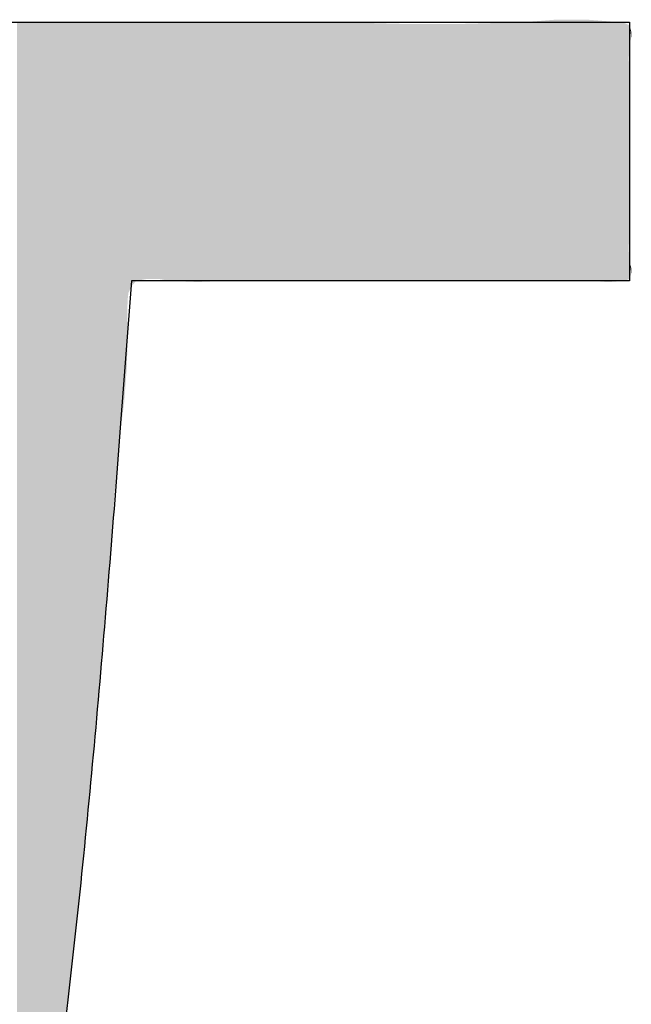
# Model space of a CAD drawing. Extents: x -424 to 186, y -4 to 301.
# Drawn here: x -272 to -272, y 241 to 242 of the extents above; entities that cross this region are included whole.
import ezdxf

# ---------------------------------------------------------------- set-up
doc = ezdxf.new("R2010")
doc.units = 0
doc.layers.add('PV', color=7, linetype='CONTINUOUS')

msp = doc.modelspace()

# ---------------------------------------------------------------- linework, layer by layer
at = {"layer": 'PV', "color": 7, "linetype": 'Continuous'}
for p, q in [((-272.78687, 242.02999), (-271.76843, 242.02999)), ((-271.76843, 242.02999), (-271.76843, 241.87165)), ((-271.76843, 241.87165), (-272.07353, 241.87165))]:
    msp.add_line(p, q, dxfattribs=at)
at = {"layer": 'PV', "color": 7, "linetype": 'Continuous', "start_tangent": (-0.075057, -0.997179), "end_tangent": (-0.168243, -0.985746)}
msp.add_spline([(-272.07353, 241.87165), (-272.07992, 241.78703), (-272.08681, 241.69904), (-272.0944, 241.60931), (-272.10289, 241.51948), (-272.11248, 241.4312), (-272.12336, 241.34609), (-272.13575, 241.2658)], degree=3, dxfattribs=at)
at = {"layer": 'PV', "color": 7, "linetype": 'Continuous'}
for points in [[(-272.14357, 241.10983), (-272.14357, 242.02999), (-272.14029, 241.10996)], [(-272.14029, 241.10996), (-272.14357, 242.02999), (-272.14029, 242.02999)], [(-272.14029, 241.10996), (-272.14029, 242.02999), (-272.13634, 241.11011)], [(-272.13634, 241.11011), (-272.14029, 242.02999), (-272.13634, 242.02999)], [(-272.13634, 241.27676), (-272.13634, 242.02999), (-272.13624, 241.27719)], [(-272.13624, 241.27719), (-272.13634, 242.02999), (-272.13624, 242.02999)], [(-272.13624, 241.27719), (-272.13624, 242.02999), (-272.13545, 241.28054)], [(-272.13545, 241.28054), (-272.13624, 242.02999), (-272.13545, 242.02999)], [(-272.13545, 241.28054), (-272.13545, 242.02999), (-272.13515, 241.28179)], [(-272.13515, 241.28179), (-272.13545, 242.02999), (-272.13515, 242.02999)], [(-272.13515, 241.28179), (-272.13515, 242.02999), (-272.13316, 241.29019)], [(-272.13316, 241.29019), (-272.13515, 242.02999), (-272.13316, 242.02999)], [(-272.13316, 241.29019), (-272.13316, 242.02999), (-272.13286, 241.29147)], [(-272.13286, 241.29147), (-272.13316, 242.02999), (-272.13286, 242.02999)], [(-272.13286, 241.29147), (-272.13286, 242.02999), (-272.13194, 241.29475)], [(-272.13194, 241.29475), (-272.13286, 242.02999), (-272.13194, 242.02999)], [(-272.13194, 241.29475), (-272.13194, 242.02999), (-272.12981, 241.30229)], [(-272.12981, 241.30229), (-272.13194, 242.02999), (-272.12981, 242.02999)], [(-272.12981, 241.30229), (-272.12981, 242.02999), (-272.12957, 241.30344)], [(-272.12957, 241.30344), (-272.12981, 242.02999), (-272.12957, 242.02999)], [(-272.12957, 241.30344), (-272.12957, 242.02999), (-272.1274, 241.31364)], [(-272.1274, 241.31364), (-272.12957, 242.02999), (-272.1274, 242.02999)], [(-272.1274, 241.31364), (-272.1274, 242.02999), (-272.12574, 241.32149)], [(-272.12574, 241.32149), (-272.1274, 242.02999), (-272.12574, 242.02999)], [(-272.12574, 241.32149), (-272.12574, 242.02999), (-272.12537, 241.32322)], [(-272.12537, 241.32322), (-272.12574, 242.02999), (-272.12537, 242.02999)], [(-272.12537, 241.32322), (-272.12537, 242.02999), (-272.12434, 241.33039)], [(-272.12434, 241.33039), (-272.12537, 242.02999), (-272.12434, 242.02999)], [(-272.12434, 241.33039), (-272.12434, 242.02999), (-272.12232, 241.34441)], [(-272.12232, 241.34441), (-272.12434, 242.02999), (-272.12232, 242.02999)], [(-272.12232, 241.34441), (-272.12232, 242.02999), (-272.12186, 241.35035)], [(-272.12186, 241.35035), (-272.12232, 242.02999), (-272.12186, 242.02999)], [(-272.12186, 241.35035), (-272.12186, 242.02999), (-272.12068, 241.36574)], [(-272.12068, 241.36574), (-272.12186, 242.02999), (-272.12068, 242.02999)], [(-272.12068, 241.36574), (-272.12068, 242.02999), (-272.11681, 241.39882)], [(-272.11681, 241.39882), (-272.12068, 242.02999), (-272.11681, 242.02999)], [(-272.11681, 241.39882), (-272.11681, 242.02999), (-272.11248, 241.43122)], [(-272.11248, 241.43122), (-272.11681, 242.02999), (-272.11248, 242.02999)], [(-272.11248, 241.43122), (-272.11248, 242.02999), (-272.1124, 241.43184)], [(-272.1124, 241.43184), (-272.11248, 242.02999), (-272.1124, 242.02999)], [(-272.1124, 241.43184), (-272.1124, 242.02999), (-272.11218, 241.43371)], [(-272.11218, 241.43371), (-272.1124, 242.02999), (-272.11218, 242.02999)], [(-272.11218, 241.43371), (-272.11218, 242.02999), (-272.10882, 241.46247)], [(-272.10882, 241.46247), (-272.11218, 242.02999), (-272.10882, 242.02999)], [(-272.10882, 241.46247), (-272.10882, 242.02999), (-272.10843, 241.4658)], [(-272.10843, 241.4658), (-272.10882, 242.02999), (-272.10843, 242.02999)], [(-272.10843, 241.4658), (-272.10843, 242.02999), (-272.10646, 241.48474)], [(-272.10646, 241.48474), (-272.10843, 242.02999), (-272.10646, 242.02999)], [(-272.10646, 241.48474), (-272.10646, 242.02999), (-272.1049, 241.49982)], [(-272.1049, 241.49982), (-272.10646, 242.02999), (-272.1049, 242.02999)], [(-272.1049, 241.49982), (-272.1049, 242.02999), (-272.10167, 241.5326)], [(-272.10167, 241.5326), (-272.1049, 242.02999), (-272.10167, 242.02999)], [(-272.10167, 241.5326), (-272.10167, 242.02999), (-272.10159, 241.53336)], [(-272.10159, 241.53336), (-272.10167, 242.02999), (-272.10159, 242.02999)], [(-272.10159, 241.53336), (-272.10159, 242.02999), (-272.10086, 241.54077)], [(-272.10086, 241.54077), (-272.10159, 242.02999), (-272.10086, 242.02999)], [(-272.10086, 241.54077), (-272.10086, 242.02999), (-272.10061, 241.54335)], [(-272.10061, 241.54335), (-272.10086, 242.02999), (-272.10061, 242.02999)], [(-272.10061, 241.54335), (-272.10061, 242.02999), (-272.09978, 241.55169)], [(-272.09978, 241.55169), (-272.10061, 242.02999), (-272.09978, 242.02999)], [(-272.09978, 241.55169), (-272.09978, 242.02999), (-272.09949, 241.55466)], [(-272.09949, 241.55466), (-272.09978, 242.02999), (-272.09949, 242.02999)], [(-272.09949, 241.55466), (-272.09949, 242.02999), (-272.09946, 241.55493)], [(-272.09946, 241.55493), (-272.09949, 242.02999), (-272.09946, 242.02999)], [(-272.09946, 241.55493), (-272.09946, 242.02999), (-272.09935, 241.55611)], [(-272.09935, 241.55611), (-272.09946, 242.02999), (-272.09935, 242.02999)], [(-272.09935, 241.55611), (-272.09935, 242.02999), (-272.09925, 241.55711)], [(-272.09925, 241.55711), (-272.09935, 242.02999), (-272.09925, 242.02999)], [(-272.09925, 241.55711), (-272.09925, 242.02999), (-272.09869, 241.56281)], [(-272.09869, 241.56281), (-272.09925, 242.02999), (-272.09869, 242.02999)], [(-272.09869, 241.56281), (-272.09869, 242.02999), (-272.09827, 241.56705)], [(-272.09827, 241.56705), (-272.09869, 242.02999), (-272.09827, 242.02999)], [(-272.09827, 241.56705), (-272.09827, 242.02999), (-272.09808, 241.56894)], [(-272.09808, 241.56894), (-272.09827, 242.02999), (-272.09808, 242.02999)], [(-272.09808, 241.56894), (-272.09808, 242.02999), (-272.09776, 241.5725)], [(-272.09776, 241.5725), (-272.09808, 242.02999), (-272.09776, 242.02999)], [(-272.09776, 241.5725), (-272.09776, 242.02999), (-272.09755, 241.57491)], [(-272.09755, 241.57491), (-272.09776, 242.02999), (-272.09755, 242.02999)], [(-272.09755, 241.57491), (-272.09755, 242.02999), (-272.09609, 241.5911)], [(-272.09609, 241.5911), (-272.09755, 242.02999), (-272.09609, 242.02999)], [(-272.09609, 241.5911), (-272.09609, 242.02999), (-272.09523, 241.60071)], [(-272.09523, 241.60071), (-272.09609, 242.02999), (-272.09523, 242.02999)], [(-272.09523, 241.60071), (-272.09523, 242.02999), (-272.09401, 241.6144)], [(-272.09401, 241.6144), (-272.09523, 242.02999), (-272.09401, 242.02999)], [(-272.09401, 241.6144), (-272.09401, 242.02999), (-272.09323, 241.62309)], [(-272.09323, 241.62309), (-272.09401, 242.02999), (-272.09323, 242.02999)], [(-272.09323, 241.62309), (-272.09323, 242.02999), (-272.09185, 241.63843)], [(-272.09185, 241.63843), (-272.09323, 242.02999), (-272.09185, 242.02999)], [(-272.09185, 241.63843), (-272.09185, 242.02999), (-272.09158, 241.64172)], [(-272.09158, 241.64172), (-272.09185, 242.02999), (-272.09158, 242.02999)], [(-272.09158, 241.64172), (-272.09158, 242.02999), (-272.09092, 241.64964)], [(-272.09092, 241.64964), (-272.09158, 242.02999), (-272.09092, 242.02999)], [(-272.09092, 241.64964), (-272.09092, 242.02999), (-272.09091, 241.64982)], [(-272.09091, 241.64982), (-272.09092, 242.02999), (-272.09091, 242.02999)], [(-272.09091, 241.64982), (-272.09091, 242.02999), (-272.09067, 241.65263)], [(-272.09067, 241.65263), (-272.09091, 242.02999), (-272.09067, 242.02999)], [(-272.09067, 241.65263), (-272.09067, 242.02999), (-272.0899, 241.66197)], [(-272.0899, 241.66197), (-272.09067, 242.02999), (-272.0899, 242.02999)], [(-272.08836, 241.68054), (-272.0899, 242.02999), (-272.08836, 242.03)], [(-272.0899, 241.66197), (-272.0899, 242.02999), (-272.08836, 241.68054)], [(-272.08726, 241.69385), (-272.08836, 242.03), (-272.08726, 242.03001)], [(-272.08836, 241.68054), (-272.08836, 242.03), (-272.08726, 241.69385)], [(-272.08612, 241.70755), (-272.08726, 242.03001), (-272.08612, 242.03002)], [(-272.08726, 241.69385), (-272.08726, 242.03001), (-272.08612, 241.70755)], [(-272.08471, 241.72816), (-272.08612, 242.03002), (-272.08471, 242.03003)], [(-272.08612, 241.70755), (-272.08612, 242.03002), (-272.08471, 241.72816)], [(-272.08471, 241.72816), (-272.08471, 242.03003), (-272.0838, 241.74157)], [(-272.0838, 241.74157), (-272.08471, 242.03003), (-272.0838, 242.03003)], [(-272.08241, 241.75727), (-272.0838, 242.03003), (-272.08241, 242.03004)], [(-272.0838, 241.74157), (-272.0838, 242.03003), (-272.08241, 241.75727)], [(-272.08241, 241.75727), (-272.08241, 242.03004), (-272.08227, 241.75881)], [(-272.08227, 241.75881), (-272.08241, 242.03004), (-272.08227, 242.03004)], [(-272.0808, 241.77555), (-272.08227, 242.03004), (-272.0808, 242.03005)], [(-272.08227, 241.75881), (-272.08227, 242.03004), (-272.0808, 241.77555)], [(-272.0808, 241.77555), (-272.0808, 242.03005), (-272.08024, 241.77979)], [(-272.08024, 241.77979), (-272.0808, 242.03005), (-272.08024, 242.03005)], [(-272.07794, 241.79748), (-272.08024, 242.03005), (-272.07794, 242.03007)], [(-272.08024, 241.77979), (-272.08024, 242.03005), (-272.07794, 241.79748)], [(-272.07794, 241.79748), (-272.07794, 242.03007), (-272.07692, 241.81092)], [(-272.07692, 241.81092), (-272.07794, 242.03007), (-272.07692, 242.03007)], [(-272.07627, 241.81954), (-272.07692, 242.03007), (-272.07627, 242.03008)], [(-272.07692, 241.81092), (-272.07692, 242.03007), (-272.07627, 241.81954)], [(-272.07627, 241.81954), (-272.07627, 242.03008), (-272.07608, 241.82815)], [(-272.07608, 241.82815), (-272.07627, 242.03008), (-272.07608, 242.03008)], [(-272.07608, 241.8507), (-272.07608, 242.03008), (-272.07586, 241.85975)], [(-272.07586, 241.85975), (-272.07608, 242.03008), (-272.07586, 242.03008)], [(-272.07586, 241.85975), (-272.07586, 242.03008), (-272.07579, 241.86044)], [(-272.07579, 241.86044), (-272.07586, 242.03008), (-272.07579, 242.03008)], [(-272.07579, 241.86044), (-272.07579, 242.03008), (-272.07537, 241.86422)], [(-272.07537, 241.86422), (-272.07579, 242.03008), (-272.07537, 242.03008)], [(-272.07537, 241.86422), (-272.07537, 242.03008), (-272.07509, 241.86484)], [(-272.07509, 241.86484), (-272.07537, 242.03008), (-272.07509, 242.03008)], [(-272.07365, 241.86803), (-272.07509, 242.03008), (-272.07365, 242.03009)], [(-272.07509, 241.86484), (-272.07509, 242.03008), (-272.07365, 241.86803)], [(-272.07365, 241.86803), (-272.07365, 242.03009), (-272.07352, 241.86833)], [(-272.07352, 241.86833), (-272.07365, 242.03009), (-272.07352, 242.03009)], [(-272.0733, 241.86856), (-272.07352, 242.03009), (-272.0733, 242.0301)], [(-272.07352, 241.86833), (-272.07352, 242.03009), (-272.0733, 241.86856)], [(-272.07049, 241.87165), (-272.0733, 242.0301), (-272.07049, 242.03011)], [(-272.0733, 241.86856), (-272.0733, 242.0301), (-272.07049, 241.87165)], [(-272.06929, 241.87186), (-272.07049, 242.03011), (-272.06929, 242.03012)], [(-272.07049, 241.87165), (-272.07049, 242.03011), (-272.06929, 241.87186)], [(-272.06809, 241.87207), (-272.06929, 242.03012), (-272.06809, 242.03013)], [(-272.06929, 241.87186), (-272.06929, 242.03012), (-272.06809, 241.87207)], [(-272.0654, 241.87255), (-272.06809, 242.03013), (-272.0654, 242.03014)], [(-272.06809, 241.87207), (-272.06809, 242.03013), (-272.0654, 241.87255)], [(-272.06432, 241.87274), (-272.0654, 242.03014), (-272.06432, 242.03015)], [(-272.0654, 241.87255), (-272.0654, 242.03014), (-272.06432, 241.87274)], [(-272.06432, 241.87274), (-272.06432, 242.03015), (-272.06379, 241.87283)], [(-272.06379, 241.87283), (-272.06432, 242.03015), (-272.06379, 242.03015)], [(-272.0624, 241.87283), (-272.06379, 242.03015), (-272.0624, 242.03016)], [(-272.06379, 241.87283), (-272.06379, 242.03015), (-272.0624, 241.87283)], [(-272.06068, 241.87283), (-272.0624, 242.03016), (-272.06068, 242.03017)], [(-272.0624, 241.87283), (-272.0624, 242.03016), (-272.06068, 241.87283)], [(-272.05787, 241.87283), (-272.06068, 242.03017), (-272.05787, 242.03019)], [(-272.06068, 241.87283), (-272.06068, 242.03017), (-272.05787, 241.87283)], [(-272.05787, 241.87283), (-272.05787, 242.03019), (-272.057, 241.87283)], [(-272.057, 241.87283), (-272.05787, 242.03019), (-272.057, 242.03019)], [(-272.05674, 241.87278), (-272.057, 242.03019), (-272.05674, 242.0302)], [(-272.057, 241.87283), (-272.057, 242.03019), (-272.05674, 241.87278)], [(-272.05513, 241.8725), (-272.05674, 242.0302), (-272.05513, 242.03021)], [(-272.05674, 241.87278), (-272.05674, 242.0302), (-272.05513, 241.8725)], [(-272.05513, 241.8725), (-272.05513, 242.03021), (-272.05463, 241.87241)], [(-272.05463, 241.87241), (-272.05513, 242.03021), (-272.05463, 242.03021)], [(-272.05234, 241.87201), (-272.05463, 242.03021), (-272.05234, 242.03022)], [(-272.05463, 241.87241), (-272.05463, 242.03021), (-272.05234, 241.87201)], [(-272.05141, 241.87185), (-272.05234, 242.03022), (-272.05141, 242.03023)], [(-272.05234, 241.87201), (-272.05234, 242.03022), (-272.05141, 241.87185)], [(-272.0503, 241.87165), (-272.05141, 242.03023), (-272.0503, 242.03024)], [(-272.05141, 241.87185), (-272.05141, 242.03023), (-272.0503, 241.87165)], [(-272.0503, 241.87165), (-272.0503, 242.03024), (-272.05014, 241.87165)], [(-272.05014, 241.87165), (-272.0503, 242.03024), (-272.05014, 242.03024)], [(-272.05014, 241.87165), (-272.05014, 242.03024), (-272.04984, 241.87163)], [(-272.04984, 241.87163), (-272.05014, 242.03024), (-272.04984, 242.03024)], [(-272.04636, 241.87149), (-272.04984, 242.03024), (-272.04636, 242.03026)], [(-272.04984, 241.87163), (-272.04984, 242.03024), (-272.04636, 241.87149)], [(-272.04636, 241.87149), (-272.04636, 242.03026), (-272.04634, 241.87149)], [(-272.04634, 241.87149), (-272.04636, 242.03026), (-272.04634, 242.03026)], [(-272.04634, 241.87149), (-272.04634, 242.03026), (-272.04626, 241.87148)], [(-272.04626, 241.87148), (-272.04634, 242.03026), (-272.04626, 242.03026)], [(-272.04451, 241.87141), (-272.04626, 242.03026), (-272.04451, 242.03027)], [(-272.04626, 241.87148), (-272.04626, 242.03026), (-272.04451, 241.87141)], [(-272.04379, 241.87138), (-272.04451, 242.03027), (-272.04379, 242.03028)], [(-272.04451, 241.87141), (-272.04451, 242.03027), (-272.04379, 241.87138)], [(-272.04379, 241.87138), (-272.04379, 242.03028), (-272.04308, 241.87135)], [(-272.04308, 241.87135), (-272.04379, 242.03028), (-272.04308, 242.03028)], [(-272.04308, 241.87135), (-272.04308, 242.03028), (-272.04236, 241.87132)], [(-272.04236, 241.87132), (-272.04308, 242.03028), (-272.04236, 242.03028)], [(-272.04221, 241.87131), (-272.04236, 242.03028), (-272.04221, 242.03029)], [(-272.04236, 241.87132), (-272.04236, 242.03028), (-272.04221, 241.87131)], [(-272.04221, 241.87131), (-272.04221, 242.03029), (-272.04191, 241.8713)], [(-272.04191, 241.8713), (-272.04221, 242.03029), (-272.04191, 242.03029)], [(-272.03756, 241.87111), (-272.04191, 242.03029), (-272.03756, 242.03031)], [(-272.04191, 241.8713), (-272.04191, 242.03029), (-272.03756, 241.87111)], [(-272.03756, 241.87111), (-272.03756, 242.03031), (-272.0374, 241.87111)], [(-272.0374, 241.87111), (-272.03756, 242.03031), (-272.0374, 242.03031)], [(-272.03284, 241.87091), (-272.0374, 242.03031), (-272.03284, 242.03034)], [(-272.0374, 241.87111), (-272.0374, 242.03031), (-272.03284, 241.87091)], [(-272.02659, 241.87118), (-272.03284, 242.03034), (-272.02659, 242.03038)], [(-272.03284, 241.87091), (-272.03284, 242.03034), (-272.02659, 241.87118)], [(-272.02404, 241.87129), (-272.02659, 242.03038), (-272.02404, 242.0304)], [(-272.02659, 241.87118), (-272.02659, 242.03038), (-272.02404, 241.87129)], [(-272.01771, 241.87155), (-272.02404, 242.0304), (-272.01771, 242.03043)], [(-272.02404, 241.87129), (-272.02404, 242.0304), (-272.01771, 241.87155)], [(-272.01771, 241.87155), (-272.01771, 242.03043), (-272.01574, 241.87164)], [(-272.01574, 241.87164), (-272.01771, 242.03043), (-272.01574, 242.03042)], [(-272.01574, 241.87164), (-272.01574, 242.03042), (-272.01538, 241.87165)], [(-272.01538, 241.87165), (-272.01574, 242.03042), (-272.01538, 242.03042)], [(-272.01538, 241.87165), (-272.01538, 242.03042), (-272.00953, 241.87173)], [(-272.00953, 241.87173), (-272.01538, 242.03042), (-272.00953, 242.03038)], [(-272.00953, 241.87173), (-272.00953, 242.03038), (-272.00452, 241.87179)], [(-272.00452, 241.87179), (-272.00953, 242.03038), (-272.00452, 242.03035)], [(-272.00452, 241.87179), (-272.00452, 242.03035), (-271.99676, 241.87189)], [(-271.99676, 241.87189), (-272.00452, 242.03035), (-271.99676, 242.03031)], [(-271.99676, 241.87189), (-271.99676, 242.03031), (-271.99301, 241.87194)], [(-271.99301, 241.87194), (-271.99676, 242.03031), (-271.99301, 242.03028)], [(-271.99301, 241.87194), (-271.99301, 242.03028), (-271.99134, 241.87191)], [(-271.99134, 241.87191), (-271.99301, 242.03028), (-271.99134, 242.03027)], [(-271.99134, 241.87191), (-271.99134, 242.03027), (-271.9879, 241.87187)], [(-271.9879, 241.87187), (-271.99134, 242.03027), (-271.9879, 242.03025)], [(-271.9879, 241.87187), (-271.9879, 242.03025), (-271.98727, 241.87186)], [(-271.98727, 241.87186), (-271.9879, 242.03025), (-271.98727, 242.03025)], [(-271.98727, 241.87186), (-271.98727, 242.03025), (-271.97872, 241.87175)], [(-271.97872, 241.87175), (-271.98727, 242.03025), (-271.97872, 242.0302)], [(-271.97872, 241.87175), (-271.97872, 242.0302), (-271.97064, 241.87165)], [(-271.97064, 241.87165), (-271.97872, 242.0302), (-271.97064, 242.03015)], [(-271.97064, 241.87165), (-271.97064, 242.03015), (-271.96709, 241.87165)], [(-271.96709, 241.87165), (-271.97064, 242.03015), (-271.96709, 242.03013)], [(-271.96709, 241.87165), (-271.96709, 242.03013), (-271.9584, 241.87165)], [(-271.9584, 241.87165), (-271.96709, 242.03013), (-271.9584, 242.03007)], [(-271.9584, 241.87165), (-271.9584, 242.03007), (-271.95695, 241.87165)], [(-271.95695, 241.87165), (-271.9584, 242.03007), (-271.95695, 242.03006)], [(-271.95695, 241.87165), (-271.95695, 242.03006), (-271.95198, 241.87165)], [(-271.95198, 241.87165), (-271.95695, 242.03006), (-271.95198, 242.03003)], [(-271.95198, 241.87165), (-271.95198, 242.03003), (-271.94884, 241.87165)], [(-271.94884, 241.87165), (-271.95198, 242.03003), (-271.94884, 242.03001)], [(-271.94884, 241.87165), (-271.94884, 242.03001), (-271.94474, 241.87165)], [(-271.94474, 241.87165), (-271.94884, 242.03001), (-271.94474, 242.02999)], [(-271.94474, 241.87165), (-271.94474, 242.02999), (-271.92638, 241.87165)], [(-271.92638, 241.87165), (-271.94474, 242.02999), (-271.92638, 242.0295)], [(-271.92638, 241.87165), (-271.92638, 242.0295), (-271.926, 241.87165)], [(-271.926, 241.87165), (-271.92638, 242.0295), (-271.926, 242.02949)], [(-271.926, 241.87165), (-271.926, 242.02949), (-271.92098, 241.87165)], [(-271.92098, 241.87165), (-271.926, 242.02949), (-271.92098, 242.02935)], [(-271.92098, 241.87165), (-271.92098, 242.02935), (-271.91761, 241.87165)], [(-271.91761, 241.87165), (-271.92098, 242.02935), (-271.91761, 242.02926)], [(-271.91761, 241.87165), (-271.91761, 242.02926), (-271.91289, 241.87165)], [(-271.91289, 241.87165), (-271.91761, 242.02926), (-271.91289, 242.02914)], [(-271.91289, 241.87165), (-271.91289, 242.02914), (-271.90776, 241.87165)], [(-271.90776, 241.87165), (-271.91289, 242.02914), (-271.90776, 242.029)], [(-271.90776, 241.87165), (-271.90776, 242.029), (-271.89952, 241.87165)], [(-271.89952, 241.87165), (-271.90776, 242.029), (-271.89952, 242.029)], [(-271.89952, 241.87165), (-271.89952, 242.029), (-271.8994, 241.87165)], [(-271.8994, 241.87165), (-271.89952, 242.029), (-271.8994, 242.029)], [(-271.8994, 241.87165), (-271.8994, 242.029), (-271.89811, 241.87165)], [(-271.89811, 241.87165), (-271.8994, 242.029), (-271.89811, 242.029)], [(-271.89811, 241.87165), (-271.89811, 242.029), (-271.88779, 241.87165)], [(-271.88779, 241.87165), (-271.89811, 242.029), (-271.88779, 242.029)], [(-271.88779, 241.87165), (-271.88779, 242.029), (-271.87655, 241.87165)], [(-271.87655, 241.87165), (-271.88779, 242.029), (-271.87655, 242.029)], [(-271.87655, 241.87165), (-271.87655, 242.029), (-271.87634, 241.87165)], [(-271.87634, 241.87165), (-271.87655, 242.029), (-271.87634, 242.029)], [(-271.87634, 241.87165), (-271.87634, 242.029), (-271.87133, 241.87165)], [(-271.87133, 241.87165), (-271.87634, 242.029), (-271.87133, 242.029)], [(-271.87133, 241.87165), (-271.87133, 242.029), (-271.87076, 241.87165)], [(-271.87076, 241.87165), (-271.87133, 242.029), (-271.87076, 242.029)], [(-271.86967, 241.87165), (-271.87076, 242.029), (-271.86967, 242.02903)], [(-271.87076, 241.87165), (-271.87076, 242.029), (-271.86967, 241.87165)], [(-271.86376, 241.87165), (-271.86967, 242.02903), (-271.86376, 242.02919)], [(-271.86967, 241.87165), (-271.86967, 242.02903), (-271.86376, 241.87165)], [(-271.86323, 241.87165), (-271.86376, 242.02919), (-271.86323, 242.0292)], [(-271.86376, 241.87165), (-271.86376, 242.02919), (-271.86323, 241.87165)], [(-271.86078, 241.87165), (-271.86323, 242.0292), (-271.86078, 242.02927)], [(-271.86323, 241.87165), (-271.86323, 242.0292), (-271.86078, 241.87165)], [(-271.85728, 241.87165), (-271.86078, 242.02927), (-271.85728, 242.02936)], [(-271.86078, 241.87165), (-271.86078, 242.02927), (-271.85728, 241.87165)], [(-271.85136, 241.87165), (-271.85728, 242.02936), (-271.85136, 242.02952)], [(-271.85728, 241.87165), (-271.85728, 242.02936), (-271.85136, 241.87165)], [(-271.84861, 241.87165), (-271.85136, 242.02952), (-271.84861, 242.02959)], [(-271.85136, 241.87165), (-271.85136, 242.02952), (-271.84861, 241.87165)], [(-271.84609, 241.87165), (-271.84861, 242.02959), (-271.84609, 242.02966)], [(-271.84861, 241.87165), (-271.84861, 242.02959), (-271.84609, 241.87165)], [(-271.8429, 241.87165), (-271.84609, 242.02966), (-271.8429, 242.02975)], [(-271.84609, 241.87165), (-271.84609, 242.02966), (-271.8429, 241.87165)], [(-271.84152, 241.87165), (-271.8429, 242.02975), (-271.84152, 242.02978)], [(-271.8429, 241.87165), (-271.8429, 242.02975), (-271.84152, 241.87165)], [(-271.83453, 241.87165), (-271.84152, 242.02978), (-271.83453, 242.02997)], [(-271.84152, 241.87165), (-271.84152, 242.02978), (-271.83453, 241.87165)], [(-271.83378, 241.87165), (-271.83453, 242.02997), (-271.83378, 242.02999)], [(-271.83453, 241.87165), (-271.83453, 242.02997), (-271.83378, 241.87165)], [(-271.83351, 241.87165), (-271.83378, 242.02999), (-271.83351, 242.03001)], [(-271.83378, 241.87165), (-271.83378, 242.02999), (-271.83351, 241.87165)], [(-271.82907, 241.87165), (-271.83351, 242.03001), (-271.82907, 242.03037)], [(-271.83351, 241.87165), (-271.83351, 242.03001), (-271.82907, 241.87165)], [(-271.82658, 241.87165), (-271.82907, 242.03037), (-271.82658, 242.03057)], [(-271.82907, 241.87165), (-271.82907, 242.03037), (-271.82658, 241.87165)], [(-271.82367, 241.87173), (-271.82658, 242.03057), (-271.82367, 242.0308)], [(-271.82658, 241.87165), (-271.82658, 242.03057), (-271.82367, 241.87173)], [(-271.82216, 241.87177), (-271.82367, 242.0308), (-271.82216, 242.03092)], [(-271.82367, 241.87173), (-271.82367, 242.0308), (-271.82216, 241.87177)], [(-271.82012, 241.87183), (-271.82216, 242.03092), (-271.82012, 242.03109)], [(-271.82216, 241.87177), (-271.82216, 242.03092), (-271.82012, 241.87183)], [(-271.81973, 241.87184), (-271.82012, 242.03109), (-271.81973, 242.03112)], [(-271.82012, 241.87183), (-271.82012, 242.03109), (-271.81973, 241.87184)], [(-271.81625, 241.87193), (-271.81973, 242.03112), (-271.81625, 242.0314)], [(-271.81973, 241.87184), (-271.81973, 242.03112), (-271.81625, 241.87193)], [(-271.81394, 241.87199), (-271.81625, 242.0314), (-271.81394, 242.03158)], [(-271.81625, 241.87193), (-271.81625, 242.0314), (-271.81394, 241.87199)], [(-271.81394, 241.87199), (-271.81394, 242.03158), (-271.81331, 241.87201)], [(-271.81331, 241.87201), (-271.81394, 242.03158), (-271.81331, 242.03158)], [(-271.81331, 241.87201), (-271.81331, 242.03158), (-271.8106, 241.87208)], [(-271.8106, 241.87208), (-271.81331, 242.03158), (-271.8106, 242.03158)], [(-271.8106, 241.87208), (-271.8106, 242.03158), (-271.81009, 241.87209)], [(-271.81009, 241.87209), (-271.8106, 242.03158), (-271.81009, 242.03158)], [(-271.81009, 241.87209), (-271.81009, 242.03158), (-271.81003, 241.8721)], [(-271.81003, 241.8721), (-271.81009, 242.03158), (-271.81003, 242.03158)], [(-271.81003, 241.8721), (-271.81003, 242.03158), (-271.80961, 241.87211)], [(-271.80961, 241.87211), (-271.81003, 242.03158), (-271.80961, 242.03158)], [(-271.80961, 241.87211), (-271.80961, 242.03158), (-271.80936, 241.87211)], [(-271.80936, 241.87211), (-271.80961, 242.03158), (-271.80936, 242.03158)], [(-271.80936, 241.87211), (-271.80936, 242.03158), (-271.80912, 241.87212)], [(-271.80912, 241.87212), (-271.80936, 242.03158), (-271.80912, 242.03158)], [(-271.80912, 241.87212), (-271.80912, 242.03158), (-271.80882, 241.87211)], [(-271.80882, 241.87211), (-271.80912, 242.03158), (-271.80882, 242.03158)], [(-271.80882, 241.87211), (-271.80882, 242.03158), (-271.80695, 241.87206)], [(-271.80695, 241.87206), (-271.80882, 242.03158), (-271.80695, 242.03158)], [(-271.80695, 241.87206), (-271.80695, 242.03158), (-271.80647, 241.87205)], [(-271.80647, 241.87205), (-271.80695, 242.03158), (-271.80647, 242.03158)], [(-271.80647, 241.87205), (-271.80647, 242.03158), (-271.80016, 241.87188)], [(-271.80016, 241.87188), (-271.80647, 242.03158), (-271.80016, 242.03158)], [(-271.80016, 241.87188), (-271.80016, 242.03158), (-271.7997, 241.87187)], [(-271.7997, 241.87187), (-271.80016, 242.03158), (-271.7997, 242.03158)], [(-271.7997, 241.87187), (-271.7997, 242.03158), (-271.79464, 241.87173)], [(-271.79464, 241.87173), (-271.7997, 242.03158), (-271.79464, 242.03158)], [(-271.79464, 241.87173), (-271.79464, 242.03158), (-271.79411, 241.87172)], [(-271.79411, 241.87172), (-271.79464, 242.03158), (-271.79411, 242.03158)], [(-271.79411, 241.87172), (-271.79411, 242.03158), (-271.79404, 241.87172)], [(-271.79404, 241.87172), (-271.79411, 242.03158), (-271.79404, 242.03158)], [(-271.79404, 241.87172), (-271.79404, 242.03158), (-271.79166, 241.87165)], [(-271.79166, 241.87165), (-271.79404, 242.03158), (-271.79166, 242.03139)], [(-271.79166, 241.87165), (-271.79166, 242.03139), (-271.78522, 241.87113)], [(-271.78522, 241.87113), (-271.79166, 242.03139), (-271.78522, 242.03088)], [(-271.78522, 241.87113), (-271.78522, 242.03088), (-271.78168, 241.87084)], [(-271.78168, 241.87084), (-271.78522, 242.03088), (-271.78168, 242.03059)], [(-271.78168, 241.87084), (-271.78168, 242.03059), (-271.78157, 241.87083)], [(-271.78157, 241.87083), (-271.78168, 242.03059), (-271.78157, 242.03058)], [(-271.78157, 241.87083), (-271.78157, 242.03058), (-271.77722, 241.87118)], [(-271.77722, 241.87118), (-271.78157, 242.03058), (-271.77722, 242.03023)], [(-271.77722, 241.87118), (-271.77722, 242.03023), (-271.7754, 241.87133)], [(-271.7754, 241.87133), (-271.77722, 242.03023), (-271.7754, 242.03009)], [(-271.7754, 241.87133), (-271.7754, 242.03009), (-271.77456, 241.8714)], [(-271.77456, 241.8714), (-271.7754, 242.03009), (-271.77456, 242.03002)], [(-271.77456, 241.8714), (-271.77456, 242.03002), (-271.77421, 241.87143)], [(-271.77421, 241.87143), (-271.77456, 242.03002), (-271.77421, 242.02999)], [(-271.77421, 241.87143), (-271.77421, 242.02999), (-271.77148, 241.87165)], [(-271.77148, 241.87165), (-271.77421, 242.02999), (-271.77148, 242.02946)], [(-271.77148, 241.87165), (-271.77148, 242.02946), (-271.77118, 241.87177)], [(-271.77118, 241.87177), (-271.77148, 242.02946), (-271.77118, 242.0294)], [(-271.77118, 241.87177), (-271.77118, 242.0294), (-271.77068, 241.87197)], [(-271.77068, 241.87197), (-271.77118, 242.0294), (-271.77068, 242.02914)], [(-271.77068, 241.87197), (-271.77068, 242.02914), (-271.7691, 241.8726)], [(-271.7691, 241.8726), (-271.77068, 242.02914), (-271.7691, 242.02834)], [(-271.7691, 241.89159), (-271.7691, 242.02834), (-271.76902, 241.89262)], [(-271.76902, 241.89262), (-271.7691, 242.02834), (-271.76902, 242.0283)], [(-271.76902, 242.00767), (-271.76902, 242.0283), (-271.76843, 242.01694)], [(-271.76843, 242.01694), (-271.76902, 242.0283), (-271.76843, 242.028)], [(-271.76843, 242.01694), (-271.76843, 242.028), (-271.76822, 242.01773)], [(-271.76822, 242.01773), (-271.76843, 242.028), (-271.76822, 242.02721)], [(-271.76822, 242.01773), (-271.76822, 242.02721), (-271.76818, 242.01787)], [(-271.76818, 242.01787), (-271.76822, 242.02721), (-271.76818, 242.02706)], [(-271.76818, 242.01787), (-271.76818, 242.02706), (-271.76745, 242.02058)], [(-271.76745, 242.02058), (-271.76818, 242.02706), (-271.76745, 242.02436)], [(-271.76902, 241.89262), (-271.76902, 242.00767), (-271.76843, 241.90043)], [(-271.76843, 241.90043), (-271.76902, 242.00767), (-271.76843, 241.9984)], [(-271.76843, 241.97492), (-271.76843, 241.9984), (-271.76822, 241.98666)], [(-271.76843, 241.90043), (-271.76843, 241.9234), (-271.76822, 241.91017)], [(-271.76822, 241.91017), (-271.76843, 241.9234), (-271.76822, 241.91366)], [(-271.76822, 241.91017), (-271.76822, 241.91366), (-271.76818, 241.91191)], [(-271.7691, 241.8726), (-271.7691, 241.89159), (-271.76902, 241.87263)], [(-271.76902, 241.87263), (-271.7691, 241.89159), (-271.76902, 241.89055)], [(-271.76902, 241.87263), (-271.76902, 241.89055), (-271.76843, 241.87287)], [(-271.76843, 241.87287), (-271.76902, 241.89055), (-271.76843, 241.88274)], [(-271.76843, 241.87287), (-271.76843, 241.88274), (-271.76822, 241.87355)], [(-271.76822, 241.87355), (-271.76843, 241.88274), (-271.76822, 241.88206)], [(-271.76822, 241.87355), (-271.76822, 241.88206), (-271.76818, 241.87367)], [(-271.76818, 241.87367), (-271.76822, 241.88206), (-271.76818, 241.88194)], [(-271.76818, 241.87367), (-271.76818, 241.88194), (-271.76745, 241.87598)], [(-271.76745, 241.87598), (-271.76818, 241.88194), (-271.76745, 241.87963)], [(-271.76745, 241.87598), (-271.76745, 241.87963), (-271.76741, 241.87611)], [(-271.76741, 241.87611), (-271.76745, 241.87963), (-271.76741, 241.8795)], [(-272.07608, 241.82815), (-272.07608, 241.8507), (-272.07586, 241.83819)], [(-272.07586, 241.83819), (-272.07608, 241.8507), (-272.07586, 241.84398)], [(-272.07586, 241.83819), (-272.07586, 241.84398), (-272.07579, 241.84166)]]:
    msp.add_solid(points, dxfattribs=at)

doc.saveas('drawing.dxf')
